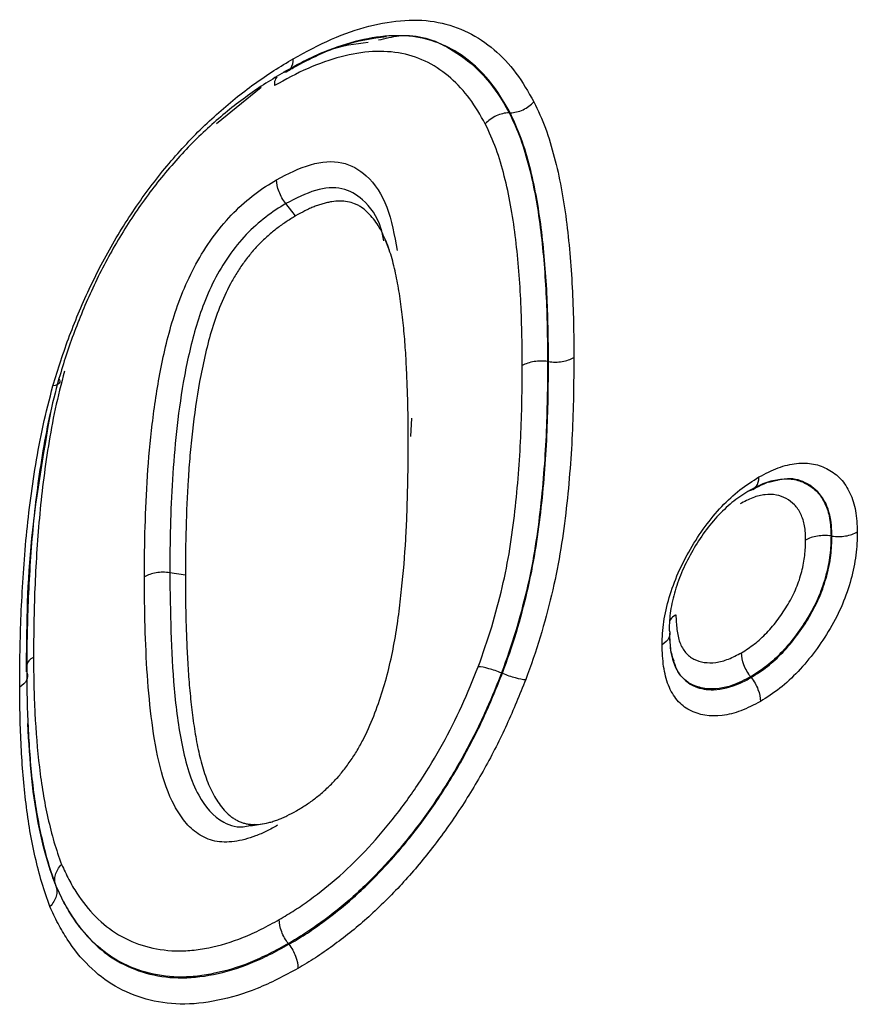
# Model space of a CAD drawing. Units: millimetres. Extents: x 119 to 2027, y 318 to 1431.
# Drawn here: x 1771 to 1787, y 736 to 755 of the extents above; entities that cross this region are included whole.
import ezdxf

# ---------------------------------------------------------------- set-up
doc = ezdxf.new("R2010")
doc.units = ezdxf.units.MM
doc.header["$LTSCALE"] = 5
doc.layers.get('0').update_dxf_attribs({"color": 250})
doc.layers.add('3012389', color=7, linetype='Continuous')

# ---------------------------------------------------------------- blocks, each defined once
blk = doc.blocks.new('1411048_001_ISO_view')
for p, q in [((240.691, -53.017), (241.527, -52.336)), ((246.183, -52.816), (246.167, -52.817)), ((243.927, -55.393), (243.848, -55.187)), ((246.903, -57.474), (246.886, -57.472)), ((244.337, -58.531), (244.322, -58.875)), ((252.207, -60.74), (252.19, -60.738)), ((240.107, -61.469), (239.815, -61.427)), ((246.041, -63.309), (246.025, -63.303)), ((250.697, -63.388), (250.686, -63.374)), ((241.327, -66.164), (241.55, -66.129)), ((237.684, -67.288), (237.68, -67.275)), ((242.045, -68.382), (242.034, -68.369))]:
    blk.add_line(p, q)
at = {"flags": 128}
blk.add_lwpolyline([(242.169, -54.747), (242.097, -54.657), (241.986, -54.516)], dxfattribs=at)
for points, knots in [([(242.127, -51.803), (242.367, -51.671), (242.608, -51.541), (243.081, -51.336), (243.313, -51.256), (243.769, -51.137), (243.995, -51.098), (244.432, -51.073), (244.641, -51.084), (245.035, -51.161), (245.222, -51.226), (245.574, -51.397), (245.734, -51.507), (246.032, -51.762), (246.169, -51.907), (246.417, -52.238), (246.524, -52.423), (246.63, -52.61)], [0, 0, 0, 0, 0.125, 0.125, 0.25, 0.25, 0.375, 0.375, 0.5, 0.5, 0.625, 0.625, 0.75, 0.75, 0.875, 0.875, 1, 1, 1, 1]), ([(246.183, -52.816), (246.084, -52.641), (245.983, -52.466), (245.751, -52.155), (245.622, -52.018), (245.343, -51.777), (245.194, -51.673), (244.863, -51.511), (244.688, -51.449), (244.318, -51.376), (244.122, -51.366), (243.711, -51.39), (243.499, -51.427), (243.069, -51.539), (242.851, -51.614), (242.407, -51.808), (242.18, -51.931), (241.955, -52.055)], [0, 0, 0, 0, 0.125, 0.125, 0.25, 0.25, 0.375, 0.375, 0.5, 0.5, 0.625, 0.625, 0.75, 0.75, 0.875, 0.875, 1, 1, 1, 1]), ([(242.018, -52.033), (242.056, -52.012), (242.409, -51.815), (243.062, -51.502), (243.603, -51.424), (243.874, -51.385)], [0, 0, 0, 0, 0.056501, 0.52805, 1, 1, 1, 1]), ([(243.72, -51.453), (243.85, -51.421), (244.354, -51.297), (245.195, -51.608), (245.808, -52.19), (246.099, -52.696), (246.153, -52.791), (246.167, -52.817)], [0, 0, 0, 0, 0.114536, 0.444596, 0.896544, 0.972183, 1, 1, 1, 1]), ([(241.944, -52.056), (242.23, -51.896), (242.777, -51.589), (243.285, -51.523), (243.528, -51.492)], [0, 0, 0, 0, 0.523048, 1, 1, 1, 1]), ([(245.72, -53.023), (245.628, -52.86), (245.534, -52.697), (245.321, -52.408), (245.202, -52.281), (244.944, -52.055), (244.805, -51.955), (244.497, -51.8), (244.334, -51.742), (243.988, -51.671), (243.801, -51.661), (243.418, -51.682), (243.221, -51.717), (242.818, -51.822), (242.611, -51.894), (242.193, -52.077), (241.982, -52.192), (241.772, -52.308)], [0, 0, 0, 0, 0.125, 0.125, 0.25, 0.25, 0.375, 0.375, 0.5, 0.5, 0.625, 0.625, 0.75, 0.75, 0.875, 0.875, 1, 1, 1, 1]), ([(237.629, -57.927), (237.677, -57.77), (237.725, -57.614), (237.828, -57.299), (237.883, -57.143), (238.058, -56.676), (238.188, -56.367), (238.478, -55.757), (238.639, -55.453), (238.99, -54.862), (239.177, -54.579), (239.475, -54.171), (239.577, -54.039), (239.787, -53.78), (239.897, -53.654), (240.117, -53.408), (240.229, -53.288), (240.456, -53.062), (240.571, -52.955), (240.803, -52.746), (240.92, -52.645), (241.158, -52.453), (241.278, -52.362), (241.52, -52.187), (241.641, -52.104), (241.884, -51.949), (242.006, -51.876), (242.127, -51.803)], [0, 0, 0, 0, 0.0625, 0.0625, 0.125, 0.125, 0.25, 0.25, 0.375, 0.375, 0.5, 0.5, 0.5625, 0.5625, 0.625, 0.625, 0.6875, 0.6875, 0.75, 0.75, 0.8125, 0.8125, 0.875, 0.875, 0.9375, 0.9375, 1, 1, 1, 1]), ([(241.955, -52.055), (242.008, -52.049), (242.051, -52.022), (242.111, -51.935), (242.127, -51.873), (242.127, -51.803)], [0, 0, 0, 0, 0.5, 0.5, 1, 1, 1, 1]), ([(241.955, -52.055), (241.841, -52.123), (241.727, -52.191), (241.499, -52.337), (241.385, -52.414), (241.159, -52.578), (241.046, -52.663), (240.823, -52.843), (240.713, -52.937), (240.496, -53.133), (240.387, -53.233), (240.175, -53.444), (240.07, -53.556), (239.863, -53.787), (239.761, -53.905), (239.563, -54.147), (239.467, -54.272), (239.188, -54.653), (239.013, -54.919), (238.685, -55.473), (238.534, -55.758), (238.263, -56.331), (238.142, -56.62), (237.977, -57.058), (237.926, -57.205), (237.829, -57.499), (237.785, -57.646), (237.74, -57.793)], [0, 0, 0, 0, 0.0625, 0.0625, 0.125, 0.125, 0.1875, 0.1875, 0.25, 0.25, 0.3125, 0.3125, 0.375, 0.375, 0.4375, 0.4375, 0.5, 0.5, 0.625, 0.625, 0.75, 0.75, 0.875, 0.875, 0.9375, 0.9375, 1, 1, 1, 1]), ([(241.818, -52.145), (241.81, -52.155), (241.781, -52.19), (241.773, -52.254), (241.772, -52.302), (241.772, -52.308)], [0, 0, 0, 0, 0.2746788, 0.9083722, 1, 1, 1, 1]), ([(246.183, -52.816), (246.265, -52.815), (246.349, -52.795), (246.504, -52.723), (246.575, -52.671), (246.63, -52.61)], [0, 0, 0, 0, 0.5, 0.5, 1, 1, 1, 1]), ([(246.63, -52.61), (246.707, -52.77), (246.782, -52.932), (246.909, -53.279), (246.962, -53.461), (247.11, -54.017), (247.182, -54.414), (247.288, -55.232), (247.323, -55.654), (247.357, -56.299), (247.365, -56.516), (247.375, -56.955), (247.376, -57.177), (247.378, -57.398)], [0, 0, 0, 0, 0.125, 0.125, 0.25, 0.25, 0.5, 0.5, 0.75, 0.75, 0.875, 0.875, 1, 1, 1, 1]), ([(246.167, -52.817), (246.086, -52.818), (246.002, -52.838), (245.847, -52.91), (245.775, -52.962), (245.72, -53.023)], [0, 0, 0, 0, 0.5, 0.5, 1, 1, 1, 1]), ([(246.167, -52.817), (246.241, -52.973), (246.315, -53.13), (246.436, -53.466), (246.487, -53.643), (246.63, -54.183), (246.698, -54.569), (246.8, -55.366), (246.834, -55.776), (246.877, -56.613), (246.883, -57.041), (246.886, -57.472)], [0, 0, 0, 0, 0.125, 0.125, 0.25, 0.25, 0.5, 0.5, 0.75, 0.75, 1, 1, 1, 1]), ([(246.903, -57.474), (246.9, -57.044), (246.894, -56.615), (246.851, -55.779), (246.817, -55.369), (246.715, -54.573), (246.647, -54.186), (246.505, -53.645), (246.453, -53.468), (246.331, -53.13), (246.258, -52.973), (246.183, -52.816)], [0, 0, 0, 0, 0.25, 0.25, 0.5, 0.5, 0.75, 0.75, 0.875, 0.875, 1, 1, 1, 1]), ([(246.412, -57.548), (246.409, -57.13), (246.403, -56.714), (246.362, -55.902), (246.33, -55.503), (246.232, -54.728), (246.167, -54.352), (246.03, -53.827), (245.98, -53.655), (245.863, -53.327), (245.792, -53.175), (245.72, -53.023)], [0, 0, 0, 0, 0.25, 0.25, 0.5, 0.5, 0.75, 0.75, 0.875, 0.875, 1, 1, 1, 1]), ([(241.813, -54.068), (242.028, -53.958), (242.456, -53.74), (243.057, -53.7), (243.551, -53.988), (243.922, -54.549), (244.019, -55.11), (244.068, -55.393)], [0, 0, 0, 0, 0.1818604, 0.3620918, 0.5418906, 0.7684901, 1, 1, 1, 1]), ([(239.341, -61.501), (239.343, -61.19), (239.346, -60.879), (239.363, -60.25), (239.377, -59.934), (239.42, -59.293), (239.45, -58.97), (239.527, -58.314), (239.575, -57.982), (239.675, -57.472), (239.712, -57.301), (239.795, -56.96), (239.841, -56.789), (239.952, -56.445), (240.015, -56.272), (240.162, -55.925), (240.246, -55.751), (240.433, -55.418), (240.539, -55.257), (240.767, -54.953), (240.887, -54.812), (241.141, -54.558), (241.274, -54.441), (241.541, -54.236), (241.677, -54.151), (241.813, -54.068)], [0, 0, 0, 0, 0.125, 0.125, 0.25, 0.25, 0.375, 0.375, 0.5, 0.5, 0.5625, 0.5625, 0.625, 0.625, 0.6875, 0.6875, 0.75, 0.75, 0.8125, 0.8125, 0.875, 0.875, 0.9375, 0.9375, 1, 1, 1, 1]), ([(241.986, -54.516), (241.933, -54.449), (241.89, -54.372), (241.83, -54.217), (241.813, -54.137), (241.813, -54.068)], [0, 0, 0, 0, 0.5, 0.5, 1, 1, 1, 1]), ([(243.823, -55.211), (243.806, -55.13), (243.741, -54.805), (243.477, -54.451), (243.057, -54.193), (242.542, -54.232), (242.174, -54.42), (241.986, -54.516)], [0, 0, 0, 0, 0.092081, 0.369735, 0.576032, 0.783288, 1, 1, 1, 1]), ([(241.986, -54.516), (241.86, -54.593), (241.734, -54.671), (241.486, -54.865), (241.363, -54.975), (241.131, -55.217), (241.021, -55.354), (240.817, -55.645), (240.727, -55.797), (240.567, -56.113), (240.496, -56.277), (240.376, -56.597), (240.324, -56.756), (240.235, -57.074), (240.197, -57.232), (240.127, -57.548), (240.096, -57.706), (240.014, -58.174), (239.974, -58.48), (239.909, -59.085), (239.883, -59.384), (239.846, -59.975), (239.834, -60.268), (239.82, -60.85), (239.817, -61.138), (239.815, -61.427)], [0, 0, 0, 0, 0.0625, 0.0625, 0.125, 0.125, 0.1875, 0.1875, 0.25, 0.25, 0.3125, 0.3125, 0.375, 0.375, 0.4375, 0.4375, 0.5, 0.5, 0.625, 0.625, 0.75, 0.75, 0.875, 0.875, 1, 1, 1, 1]), ([(244.278, -58.974), (244.278, -58.827), (244.278, -58.682), (244.274, -58.394), (244.27, -58.251), (244.261, -57.966), (244.256, -57.823), (244.243, -57.539), (244.236, -57.398), (244.222, -57.192), (244.217, -57.123), (244.205, -56.986), (244.199, -56.917), (244.186, -56.78), (244.179, -56.712), (244.164, -56.578), (244.156, -56.512), (244.13, -56.314), (244.11, -56.183), (244.065, -55.928), (244.039, -55.804), (243.98, -55.564), (243.947, -55.449), (243.869, -55.23), (243.825, -55.127), (243.725, -54.937), (243.668, -54.851), (243.541, -54.697), (243.471, -54.631), (243.375, -54.568), (243.356, -54.556), (243.316, -54.535), (243.296, -54.526), (243.233, -54.501), (243.188, -54.489), (243.049, -54.464), (242.951, -54.464), (242.819, -54.485), (242.792, -54.491), (242.737, -54.503), (242.709, -54.51), (242.654, -54.525), (242.626, -54.534), (242.571, -54.552), (242.544, -54.563), (242.488, -54.585), (242.46, -54.597), (242.403, -54.623), (242.375, -54.637), (242.289, -54.68), (242.23, -54.713), (242.169, -54.747)], [0.0001017, 0.0001017, 0.0001017, 0.0001017, 0.0625, 0.0625, 0.125, 0.125, 0.1875, 0.1875, 0.25, 0.25, 0.28125, 0.28125, 0.3125, 0.3125, 0.34375, 0.34375, 0.375, 0.375, 0.4375, 0.4375, 0.5, 0.5, 0.5625, 0.5625, 0.625, 0.625, 0.6875, 0.6875, 0.75, 0.75, 0.765625, 0.765625, 0.78125, 0.78125, 0.8125, 0.8125, 0.875, 0.875, 0.890625, 0.890625, 0.90625, 0.90625, 0.921875, 0.921875, 0.9375, 0.9375, 0.953125, 0.953125, 0.96875, 0.96875, 0.99906, 0.99906, 0.99906, 0.99906]), ([(242.169, -54.747), (242.107, -54.785), (242.047, -54.822), (241.961, -54.878), (241.932, -54.898), (241.876, -54.937), (241.849, -54.958), (241.765, -55.022), (241.71, -55.069), (241.598, -55.169), (241.543, -55.22), (241.439, -55.326), (241.39, -55.38), (241.293, -55.496), (241.245, -55.558), (241.153, -55.686), (241.109, -55.752), (241.026, -55.884), (240.987, -55.951), (240.875, -56.161), (240.808, -56.309), (240.688, -56.609), (240.636, -56.762), (240.545, -57.068), (240.506, -57.223), (240.434, -57.537), (240.402, -57.693), (240.316, -58.159), (240.273, -58.467), (240.222, -58.927), (240.207, -59.08), (240.18, -59.385), (240.169, -59.536), (240.139, -59.988), (240.127, -60.286), (240.111, -60.879), (240.109, -61.173), (240.107, -61.469)], [0.0009338, 0.0009338, 0.0009338, 0.0009338, 0.03125, 0.03125, 0.046875, 0.046875, 0.0625, 0.0625, 0.09375, 0.09375, 0.125, 0.125, 0.15625, 0.15625, 0.1875, 0.1875, 0.21875, 0.21875, 0.25, 0.25, 0.3125, 0.3125, 0.375, 0.375, 0.4375, 0.4375, 0.5, 0.5, 0.625, 0.625, 0.6875, 0.6875, 0.75, 0.75, 0.875, 0.875, 0.9998212, 0.9998212, 0.9998212, 0.9998212]), ([(246.886, -57.472), (246.883, -57.931), (246.878, -58.391), (246.834, -59.33), (246.797, -59.808), (246.713, -60.534), (246.68, -60.778), (246.599, -61.269), (246.548, -61.518), (246.43, -62.02), (246.363, -62.274), (246.208, -62.787), (246.116, -63.045), (246.025, -63.303)], [0, 0, 0, 0, 0.25, 0.25, 0.5, 0.5, 0.625, 0.625, 0.75, 0.75, 0.875, 0.875, 1, 1, 1, 1]), ([(246.041, -63.309), (246.132, -63.053), (246.223, -62.796), (246.379, -62.283), (246.446, -62.028), (246.565, -61.524), (246.615, -61.274), (246.697, -60.782), (246.73, -60.538), (246.814, -59.812), (246.851, -59.334), (246.895, -58.395), (246.9, -57.934), (246.903, -57.474)], [0, 0, 0, 0, 0.125, 0.125, 0.25, 0.25, 0.375, 0.375, 0.5, 0.5, 0.75, 0.75, 1, 1, 1, 1]), ([(246.886, -57.472), (246.802, -57.46), (246.714, -57.46), (246.55, -57.487), (246.472, -57.513), (246.412, -57.548)], [0, 0, 0, 0, 0.5, 0.5, 1, 1, 1, 1]), ([(247.378, -57.398), (247.374, -57.873), (247.369, -58.349), (247.323, -59.319), (247.283, -59.814), (247.195, -60.564), (247.16, -60.816), (247.074, -61.325), (247.021, -61.583), (246.897, -62.104), (246.827, -62.368), (246.665, -62.897), (246.571, -63.163), (246.477, -63.428)], [0, 0, 0, 0, 0.25, 0.25, 0.5, 0.5, 0.625, 0.625, 0.75, 0.75, 0.875, 0.875, 1, 1, 1, 1]), ([(246.903, -57.474), (246.987, -57.486), (247.076, -57.485), (247.24, -57.459), (247.317, -57.433), (247.378, -57.398)], [0, 0, 0, 0, 0.5, 0.5, 1, 1, 1, 1]), ([(237.846, -57.652), (237.784, -57.889), (237.722, -58.126), (237.622, -58.593), (237.581, -58.823), (237.469, -59.509), (237.415, -59.959), (237.334, -60.849), (237.308, -61.288), (237.281, -61.939), (237.275, -62.155), (237.268, -62.583), (237.267, -62.796), (237.266, -63.009)], [0, 0, 0, 0, 0.125, 0.125, 0.25, 0.25, 0.5, 0.5, 0.75, 0.75, 0.875, 0.875, 1, 1, 1, 1]), ([(245.589, -63.185), (245.678, -62.935), (245.766, -62.685), (245.915, -62.189), (245.979, -61.944), (246.093, -61.459), (246.14, -61.218), (246.217, -60.743), (246.248, -60.508), (246.327, -59.806), (246.363, -59.344), (246.404, -58.437), (246.409, -57.992), (246.412, -57.548)], [0, 0, 0, 0, 0.125, 0.125, 0.25, 0.25, 0.375, 0.375, 0.5, 0.5, 0.75, 0.75, 1, 1, 1, 1]), ([(237.74, -57.793), (237.676, -58.036), (237.613, -58.278), (237.509, -58.758), (237.466, -58.995), (237.35, -59.7), (237.294, -60.162), (237.209, -61.076), (237.183, -61.527), (237.155, -62.195), (237.148, -62.417), (237.141, -62.856), (237.14, -63.075), (237.139, -63.293)], [0, 0, 0, 0, 0.125, 0.125, 0.25, 0.25, 0.5, 0.5, 0.75, 0.75, 0.875, 0.875, 1, 1, 1, 1]), ([(237.74, -57.793), (237.763, -57.827), (237.765, -57.857), (237.726, -57.904), (237.685, -57.92), (237.629, -57.927)], [0, 0, 0, 0, 0.5, 0.5, 1, 1, 1, 1]), ([(237.007, -63.568), (237.008, -63.344), (237.009, -63.12), (237.017, -62.669), (237.024, -62.442), (237.053, -61.756), (237.081, -61.294), (237.168, -60.357), (237.226, -59.883), (237.347, -59.16), (237.391, -58.917), (237.499, -58.424), (237.564, -58.176), (237.629, -57.927)], [0, 0, 0, 0, 0.125, 0.125, 0.25, 0.25, 0.5, 0.5, 0.75, 0.75, 0.875, 0.875, 1, 1, 1, 1]), ([(237.134, -63.283), (237.14, -62.511), (237.151, -60.935), (237.448, -59.232), (237.599, -58.363)], [0, 0, 0, 0, 0.489687, 1, 1, 1, 1]), ([(242.187, -65.881), (242.251, -65.843), (242.312, -65.806), (242.399, -65.75), (242.427, -65.73), (242.485, -65.689), (242.514, -65.667), (242.599, -65.601), (242.656, -65.552), (242.742, -65.475), (242.771, -65.448), (242.826, -65.395), (242.853, -65.368), (242.933, -65.286), (242.983, -65.23), (243.08, -65.111), (243.127, -65.048), (243.221, -64.914), (243.266, -64.846), (243.349, -64.709), (243.388, -64.638), (243.502, -64.418), (243.571, -64.265), (243.694, -63.952), (243.749, -63.794), (243.848, -63.476), (243.891, -63.316), (243.966, -62.998), (243.999, -62.84), (244.054, -62.524), (244.078, -62.366), (244.12, -62.05), (244.138, -61.892), (244.188, -61.421), (244.213, -61.108), (244.241, -60.646), (244.248, -60.494), (244.256, -60.265), (244.258, -60.189), (244.262, -60.036), (244.264, -59.959), (244.27, -59.728), (244.274, -59.577), (244.278, -59.276), (244.278, -59.125), (244.278, -58.974)], [0.0006063, 0.0006063, 0.0006063, 0.0006063, 0.03125, 0.03125, 0.046875, 0.046875, 0.0625, 0.0625, 0.09375, 0.09375, 0.109375, 0.109375, 0.125, 0.125, 0.15625, 0.15625, 0.1875, 0.1875, 0.21875, 0.21875, 0.25, 0.25, 0.3125, 0.3125, 0.375, 0.375, 0.4375, 0.4375, 0.5, 0.5, 0.5625, 0.5625, 0.625, 0.625, 0.75, 0.75, 0.8125, 0.8125, 0.84375, 0.84375, 0.875, 0.875, 0.9375, 0.9375, 1, 1, 1, 1]), ([(250.841, -59.634), (250.961, -59.57), (251.082, -59.507), (251.32, -59.419), (251.433, -59.393), (251.654, -59.37), (251.762, -59.372), (251.961, -59.41), (252.052, -59.446), (252.224, -59.541), (252.303, -59.599), (252.439, -59.746), (252.496, -59.836), (252.59, -60.036), (252.627, -60.145), (252.671, -60.39), (252.677, -60.527), (252.681, -60.663)], [0, 0, 0, 0, 0.125, 0.125, 0.25, 0.25, 0.375, 0.375, 0.5, 0.5, 0.625, 0.625, 0.75, 0.75, 0.875, 0.875, 1, 1, 1, 1]), ([(249.027, -62.775), (249.033, -62.633), (249.039, -62.491), (249.083, -62.194), (249.118, -62.043), (249.209, -61.738), (249.265, -61.582), (249.398, -61.278), (249.475, -61.13), (249.644, -60.837), (249.734, -60.696), (249.93, -60.43), (250.035, -60.303), (250.255, -60.071), (250.368, -59.967), (250.601, -59.785), (250.721, -59.709), (250.841, -59.634)], [0, 0, 0, 0, 0.125, 0.125, 0.25, 0.25, 0.375, 0.375, 0.5, 0.5, 0.625, 0.625, 0.75, 0.75, 0.875, 0.875, 1, 1, 1, 1]), ([(250.659, -59.886), (250.759, -59.833), (250.859, -59.781), (251.056, -59.706), (251.151, -59.685), (251.334, -59.665), (251.424, -59.666), (251.589, -59.698), (251.665, -59.728), (251.808, -59.806), (251.874, -59.854), (251.988, -59.975), (252.036, -60.05), (252.114, -60.215), (252.145, -60.305), (252.181, -60.51), (252.186, -60.624), (252.19, -60.738)], [0, 0, 0, 0, 0.125, 0.125, 0.25, 0.25, 0.375, 0.375, 0.5, 0.5, 0.625, 0.625, 0.75, 0.75, 0.875, 0.875, 1, 1, 1, 1]), ([(250.669, -59.885), (250.722, -59.879), (250.765, -59.852), (250.825, -59.765), (250.841, -59.703), (250.841, -59.634)], [0, 0, 0, 0, 0.5, 0.5, 1, 1, 1, 1]), ([(250.724, -59.866), (250.871, -59.79), (251.059, -59.693), (251.166, -59.693), (251.19, -59.693)], [0, 0, 0, 0, 0.782245, 1, 1, 1, 1]), ([(252.207, -60.74), (252.205, -60.674), (252.197, -60.423), (252.092, -60.051), (251.807, -59.767), (251.451, -59.627), (251.162, -59.701), (251.026, -59.736)], [0, 0, 0, 0, 0.087018, 0.32813, 0.560303, 0.792702, 1, 1, 1, 1]), ([(250.669, -59.885), (250.57, -59.947), (250.469, -60.01), (250.275, -60.161), (250.181, -60.247), (249.998, -60.441), (249.91, -60.546), (249.748, -60.768), (249.672, -60.886), (249.532, -61.13), (249.468, -61.253), (249.357, -61.506), (249.31, -61.636), (249.235, -61.89), (249.204, -62.016), (249.168, -62.264), (249.164, -62.382), (249.159, -62.5)], [0, 0, 0, 0, 0.125, 0.125, 0.25, 0.25, 0.375, 0.375, 0.5, 0.5, 0.625, 0.625, 0.75, 0.75, 0.875, 0.875, 1, 1, 1, 1]), ([(251.715, -60.815), (251.712, -60.724), (251.709, -60.632), (251.681, -60.467), (251.655, -60.395), (251.592, -60.263), (251.553, -60.203), (251.461, -60.108), (251.408, -60.071), (251.294, -60.008), (251.233, -59.984), (251.1, -59.959), (251.028, -59.958), (250.882, -59.975), (250.806, -59.991), (250.647, -60.053), (250.567, -60.095), (250.487, -60.137)], [0, 0, 0, 0, 0.125, 0.125, 0.25, 0.25, 0.375, 0.375, 0.5, 0.5, 0.625, 0.625, 0.75, 0.75, 0.875, 0.875, 1, 1, 1, 1]), ([(250.515, -62.925), (250.596, -62.873), (250.678, -62.821), (250.836, -62.698), (250.913, -62.627), (251.061, -62.471), (251.133, -62.385), (251.266, -62.205), (251.329, -62.111), (251.445, -61.916), (251.498, -61.813), (251.582, -61.609), (251.615, -61.506), (251.669, -61.299), (251.689, -61.199), (251.709, -61.004), (251.712, -60.91), (251.715, -60.815)], [0, 0, 0, 0, 0.125, 0.125, 0.25, 0.25, 0.375, 0.375, 0.5, 0.5, 0.625, 0.625, 0.75, 0.75, 0.875, 0.875, 1, 1, 1, 1]), ([(252.19, -60.738), (252.186, -60.856), (252.183, -60.974), (252.154, -61.218), (252.129, -61.345), (252.059, -61.603), (252.017, -61.731), (251.911, -61.986), (251.845, -62.114), (251.701, -62.358), (251.623, -62.475), (251.456, -62.7), (251.366, -62.807), (251.182, -63.002), (251.087, -63.09), (250.889, -63.245), (250.787, -63.31), (250.686, -63.374)], [0, 0, 0, 0, 0.125, 0.125, 0.25, 0.25, 0.375, 0.375, 0.5, 0.5, 0.625, 0.625, 0.75, 0.75, 0.875, 0.875, 1, 1, 1, 1]), ([(250.697, -63.388), (250.798, -63.323), (250.9, -63.258), (251.097, -63.104), (251.193, -63.015), (251.379, -62.82), (251.469, -62.712), (251.636, -62.488), (251.714, -62.371), (251.859, -62.125), (251.924, -61.998), (252.032, -61.742), (252.075, -61.611), (252.145, -61.352), (252.171, -61.226), (252.2, -60.979), (252.203, -60.859), (252.207, -60.74)], [0, 0, 0, 0, 0.125, 0.125, 0.25, 0.25, 0.375, 0.375, 0.5, 0.5, 0.625, 0.625, 0.75, 0.75, 0.875, 0.875, 1, 1, 1, 1]), ([(252.681, -60.663), (252.677, -60.806), (252.673, -60.949), (252.636, -61.246), (252.604, -61.397), (252.519, -61.707), (252.466, -61.864), (252.337, -62.171), (252.259, -62.322), (252.085, -62.618), (251.992, -62.758), (251.792, -63.027), (251.685, -63.156), (251.462, -63.39), (251.348, -63.496), (251.111, -63.682), (250.989, -63.76), (250.868, -63.837)], [0, 0, 0, 0, 0.125, 0.125, 0.25, 0.25, 0.375, 0.375, 0.5, 0.5, 0.625, 0.625, 0.75, 0.75, 0.875, 0.875, 1, 1, 1, 1]), ([(252.19, -60.738), (252.106, -60.726), (252.017, -60.727), (251.853, -60.754), (251.775, -60.78), (251.715, -60.815)], [0, 0, 0, 0, 0.5, 0.5, 1, 1, 1, 1]), ([(252.207, -60.74), (252.291, -60.752), (252.379, -60.751), (252.544, -60.725), (252.621, -60.698), (252.681, -60.663)], [0, 0, 0, 0, 0.5, 0.5, 1, 1, 1, 1]), ([(239.815, -61.427), (239.731, -61.414), (239.643, -61.415), (239.479, -61.441), (239.401, -61.467), (239.341, -61.501)], [0, 0, 0, 0, 0.5, 0.5, 1, 1, 1, 1]), ([(241.833, -66.154), (241.764, -66.192), (241.695, -66.23), (241.557, -66.298), (241.489, -66.328), (241.285, -66.404), (241.153, -66.441), (240.895, -66.475), (240.772, -66.472), (240.546, -66.425), (240.442, -66.376), (240.254, -66.254), (240.173, -66.175), (240.026, -65.995), (239.96, -65.895), (239.784, -65.566), (239.7, -65.318), (239.568, -64.792), (239.522, -64.513), (239.444, -63.941), (239.417, -63.644), (239.375, -63.045), (239.364, -62.739), (239.344, -62.125), (239.341, -61.814), (239.341, -61.501)], [0, 0, 0, 0, 0.03125, 0.03125, 0.0625, 0.0625, 0.125, 0.125, 0.1875, 0.1875, 0.25, 0.25, 0.3125, 0.3125, 0.375, 0.375, 0.5, 0.5, 0.625, 0.625, 0.75, 0.75, 0.875, 0.875, 1, 1, 1, 1]), ([(239.815, -61.427), (239.826, -62.161), (239.843, -63.277), (240.022, -64.677), (240.284, -65.586), (240.721, -66.097), (241.132, -66.217), (241.35, -66.147), (241.401, -66.131)], [0, 0, 0, 0, 0.3547193, 0.5386689, 0.7266289, 0.8770436, 0.9708132, 1, 1, 1, 1]), ([(240.107, -61.469), (240.107, -61.618), (240.107, -61.766), (240.111, -62.058), (240.114, -62.204), (240.123, -62.495), (240.128, -62.64), (240.141, -62.929), (240.148, -63.072), (240.162, -63.284), (240.167, -63.354), (240.178, -63.494), (240.184, -63.564), (240.197, -63.704), (240.203, -63.773), (240.218, -63.91), (240.225, -63.978), (240.243, -64.112), (240.252, -64.179), (240.272, -64.313), (240.282, -64.38), (240.314, -64.576), (240.339, -64.704), (240.396, -64.95), (240.429, -65.07), (240.504, -65.298), (240.546, -65.406), (240.643, -65.605), (240.699, -65.697), (240.792, -65.822), (240.824, -65.862), (240.892, -65.933), (240.927, -65.966), (240.983, -66.007), (241.002, -66.02), (241.042, -66.044), (241.062, -66.055), (241.105, -66.077), (241.127, -66.087), (241.17, -66.104), (241.192, -66.111), (241.235, -66.123), (241.257, -66.128), (241.304, -66.134), (241.329, -66.137), (241.405, -66.141), (241.456, -66.14), (241.559, -66.129), (241.612, -66.119), (241.695, -66.097), (241.723, -66.089), (241.78, -66.071), (241.809, -66.061), (241.867, -66.039), (241.895, -66.028), (241.952, -66.004), (241.98, -65.991), (242.064, -65.949), (242.124, -65.917), (242.187, -65.881)], [0.0001769, 0.0001769, 0.0001769, 0.0001769, 0.0625, 0.0625, 0.125, 0.125, 0.1875, 0.1875, 0.25, 0.25, 0.28125, 0.28125, 0.3125, 0.3125, 0.34375, 0.34375, 0.375, 0.375, 0.40625, 0.40625, 0.4375, 0.4375, 0.5, 0.5, 0.5625, 0.5625, 0.625, 0.625, 0.6875, 0.6875, 0.71875, 0.71875, 0.75, 0.75, 0.765625, 0.765625, 0.78125, 0.78125, 0.796875, 0.796875, 0.8125, 0.8125, 0.828125, 0.828125, 0.84375, 0.84375, 0.875, 0.875, 0.90625, 0.90625, 0.921875, 0.921875, 0.9375, 0.9375, 0.953125, 0.953125, 0.96875, 0.96875, 0.9993858, 0.9993858, 0.9993858, 0.9993858]), ([(249.287, -62.216), (249.284, -62.218), (249.242, -62.242), (249.19, -62.281), (249.174, -62.324), (249.169, -62.336)], [0, 0, 0, 0, 0.06007, 0.729786, 1, 1, 1, 1]), ([(249.287, -62.216), (249.291, -62.308), (249.295, -62.4), (249.316, -62.575), (249.333, -62.657), (249.387, -62.803), (249.423, -62.868), (249.512, -62.973), (249.564, -63.014), (249.683, -63.075), (249.748, -63.094), (249.887, -63.114), (249.96, -63.115), (250.111, -63.095), (250.19, -63.074), (250.351, -63.009), (250.433, -62.967), (250.515, -62.925)], [0, 0, 0, 0, 0.125, 0.125, 0.25, 0.25, 0.375, 0.375, 0.5, 0.5, 0.625, 0.625, 0.75, 0.75, 0.875, 0.875, 1, 1, 1, 1]), ([(249.159, -62.5), (249.18, -62.549), (249.179, -62.6), (249.133, -62.695), (249.088, -62.74), (249.027, -62.775)], [0, 0, 0, 0, 0.5, 0.5, 1, 1, 1, 1]), ([(249.168, -62.606), (249.172, -62.697), (249.185, -62.958), (249.312, -63.334), (249.61, -63.577), (250.014, -63.645), (250.386, -63.55), (250.628, -63.424), (250.697, -63.388)], [0, 0, 0, 0, 0.103829, 0.29889, 0.514351, 0.689442, 0.910899, 1, 1, 1, 1]), ([(249.252, -63.08), (249.236, -63.045), (249.187, -62.937), (249.177, -62.711), (249.171, -62.558)], [0, 0, 0, 0, 0.3259981, 1, 1, 1, 1]), ([(250.868, -63.837), (250.746, -63.901), (250.623, -63.964), (250.384, -64.054), (250.268, -64.084), (249.93, -64.125), (249.719, -64.093), (249.457, -63.952), (249.379, -63.891), (249.246, -63.735), (249.19, -63.64), (249.105, -63.427), (249.076, -63.308), (249.039, -63.05), (249.033, -62.912), (249.027, -62.775)], [0, 0, 0, 0, 0.125, 0.125, 0.25, 0.25, 0.5, 0.5, 0.625, 0.625, 0.75, 0.75, 0.875, 0.875, 1, 1, 1, 1]), ([(237.266, -63.009), (237.257, -63.014), (237.217, -63.039), (237.162, -63.084), (237.146, -63.13), (237.139, -63.149)], [0, 0, 0, 0, 0.139481, 0.639125, 1, 1, 1, 1]), ([(237.266, -63.009), (237.267, -63.185), (237.268, -63.362), (237.276, -63.712), (237.283, -63.885), (237.31, -64.4), (237.335, -64.739), (237.395, -65.231), (237.417, -65.393), (237.47, -65.711), (237.501, -65.866), (237.57, -66.17), (237.606, -66.32), (237.691, -66.61), (237.741, -66.749), (237.791, -66.888)], [0, 0, 0, 0, 0.125, 0.125, 0.25, 0.25, 0.5, 0.5, 0.625, 0.625, 0.75, 0.75, 0.875, 0.875, 1, 1, 1, 1]), ([(250.686, -63.374), (250.571, -63.433), (250.285, -63.58), (249.908, -63.625), (249.56, -63.53), (249.306, -63.321), (249.237, -63.048), (249.205, -62.923)], [0, 0, 0, 0, 0.170414, 0.425657, 0.587765, 0.811175, 1, 1, 1, 1]), ([(250.686, -63.374), (250.634, -63.308), (250.59, -63.231), (250.531, -63.075), (250.515, -62.995), (250.515, -62.925)], [0, 0, 0, 0, 0.5, 0.5, 1, 1, 1, 1]), ([(241.865, -67.919), (241.961, -67.862), (242.057, -67.806), (242.247, -67.683), (242.342, -67.616), (242.624, -67.41), (242.811, -67.262), (243.181, -66.933), (243.361, -66.754), (243.71, -66.38), (243.878, -66.182), (244.201, -65.765), (244.359, -65.545), (244.653, -65.097), (244.791, -64.868), (245.048, -64.401), (245.168, -64.163), (245.388, -63.678), (245.489, -63.431), (245.589, -63.185)], [0, 0, 0, 0, 0.0625, 0.0625, 0.125, 0.125, 0.25, 0.25, 0.375, 0.375, 0.5, 0.5, 0.625, 0.625, 0.75, 0.75, 0.875, 0.875, 1, 1, 1, 1]), ([(246.025, -63.303), (245.945, -63.271), (245.863, -63.243), (245.712, -63.202), (245.642, -63.188), (245.589, -63.185)], [0, 0, 0, 0, 0.5, 0.5, 1, 1, 1, 1]), ([(237.139, -63.293), (237.16, -63.342), (237.158, -63.393), (237.112, -63.488), (237.067, -63.533), (237.007, -63.568)], [0, 0, 0, 0, 0.5, 0.5, 1, 1, 1, 1]), ([(237.139, -63.293), (237.14, -63.475), (237.141, -63.657), (237.149, -64.017), (237.157, -64.195), (237.184, -64.725), (237.21, -65.074), (237.273, -65.581), (237.296, -65.748), (237.351, -66.075), (237.383, -66.234), (237.454, -66.548), (237.493, -66.702), (237.581, -67.001), (237.633, -67.145), (237.684, -67.288)], [0, 0, 0, 0, 0.125, 0.125, 0.25, 0.25, 0.5, 0.5, 0.625, 0.625, 0.75, 0.75, 0.875, 0.875, 1, 1, 1, 1]), ([(246.025, -63.303), (245.918, -63.567), (245.81, -63.831), (245.573, -64.351), (245.445, -64.605), (245.168, -65.105), (245.021, -65.35), (244.705, -65.83), (244.536, -66.065), (244.189, -66.511), (244.009, -66.722), (243.636, -67.123), (243.443, -67.314), (243.047, -67.666), (242.847, -67.824), (242.544, -68.046), (242.443, -68.117), (242.239, -68.248), (242.137, -68.308), (242.034, -68.369)], [0, 0, 0, 0, 0.125, 0.125, 0.25, 0.25, 0.375, 0.375, 0.5, 0.5, 0.625, 0.625, 0.75, 0.75, 0.875, 0.875, 0.9375, 0.9375, 1, 1, 1, 1]), ([(242.045, -68.382), (242.147, -68.322), (242.25, -68.262), (242.453, -68.131), (242.554, -68.06), (242.855, -67.84), (243.055, -67.682), (243.448, -67.333), (243.643, -67.141), (244.017, -66.74), (244.198, -66.528), (244.544, -66.083), (244.712, -65.85), (245.03, -65.368), (245.179, -65.122), (245.457, -64.619), (245.588, -64.362), (245.826, -63.838), (245.934, -63.574), (246.041, -63.309)], [0, 0, 0, 0, 0.0625, 0.0625, 0.125, 0.125, 0.25, 0.25, 0.375, 0.375, 0.5, 0.5, 0.625, 0.625, 0.75, 0.75, 0.875, 0.875, 1, 1, 1, 1]), ([(246.041, -63.309), (246.121, -63.342), (246.204, -63.37), (246.355, -63.411), (246.424, -63.424), (246.477, -63.428)], [0, 0, 0, 0, 0.5, 0.5, 1, 1, 1, 1]), ([(250.697, -63.388), (250.749, -63.455), (250.793, -63.532), (250.852, -63.688), (250.868, -63.768), (250.868, -63.837)], [0, 0, 0, 0, 0.5, 0.5, 1, 1, 1, 1]), ([(237.573, -67.675), (237.519, -67.528), (237.466, -67.381), (237.375, -67.073), (237.335, -66.915), (237.261, -66.592), (237.228, -66.429), (237.171, -66.092), (237.147, -65.921), (237.103, -65.574), (237.085, -65.398), (237.056, -65.04), (237.045, -64.859), (237.026, -64.495), (237.018, -64.312), (237.01, -63.942), (237.008, -63.755), (237.007, -63.568)], [0, 0, 0, 0, 0.125, 0.125, 0.25, 0.25, 0.375, 0.375, 0.5, 0.5, 0.625, 0.625, 0.75, 0.75, 0.875, 0.875, 1, 1, 1, 1]), ([(246.477, -63.428), (246.362, -63.709), (246.248, -63.991), (245.993, -64.55), (245.854, -64.823), (245.556, -65.359), (245.397, -65.622), (245.058, -66.135), (244.879, -66.383), (244.509, -66.857), (244.317, -67.082), (243.918, -67.509), (243.71, -67.714), (243.29, -68.087), (243.078, -68.254), (242.757, -68.489), (242.649, -68.564), (242.432, -68.704), (242.323, -68.769), (242.214, -68.833)], [0, 0, 0, 0, 0.125, 0.125, 0.25, 0.25, 0.375, 0.375, 0.5, 0.5, 0.625, 0.625, 0.75, 0.75, 0.875, 0.875, 0.9375, 0.9375, 1, 1, 1, 1]), ([(237.68, -67.275), (237.657, -67.214), (237.438, -66.611), (237.236, -65.612), (237.179, -64.596), (237.16, -64.251)], [0, 0, 0, 0, 0.069569, 0.683724, 1, 1, 1, 1]), ([(237.68, -67.275), (237.657, -67.215), (237.655, -67.147), (237.694, -67.013), (237.735, -66.945), (237.791, -66.888)], [0, 0, 0, 0, 0.5, 0.5, 1, 1, 1, 1]), ([(237.791, -66.888), (237.835, -66.982), (237.879, -67.076), (237.972, -67.256), (238.022, -67.342), (238.181, -67.587), (238.298, -67.735), (238.559, -67.996), (238.701, -68.109), (239.016, -68.297), (239.186, -68.368), (239.541, -68.469), (239.728, -68.499), (240.024, -68.508), (240.127, -68.504), (240.334, -68.483), (240.439, -68.467), (240.756, -68.404), (240.971, -68.341), (241.303, -68.206), (241.415, -68.155), (241.64, -68.042), (241.753, -67.98), (241.865, -67.919)], [0, 0, 0, 0, 0.0625, 0.0625, 0.125, 0.125, 0.25, 0.25, 0.375, 0.375, 0.5, 0.5, 0.625, 0.625, 0.6875, 0.6875, 0.75, 0.75, 0.875, 0.875, 0.9375, 0.9375, 1, 1, 1, 1]), ([(242.034, -68.369), (241.914, -68.435), (241.794, -68.5), (241.554, -68.621), (241.435, -68.675), (241.082, -68.819), (240.852, -68.886), (240.514, -68.953), (240.402, -68.971), (240.182, -68.994), (240.072, -68.998), (239.756, -68.99), (239.556, -68.959), (239.176, -68.853), (238.996, -68.779), (238.658, -68.581), (238.505, -68.46), (238.224, -68.183), (238.098, -68.025), (237.927, -67.762), (237.873, -67.67), (237.773, -67.477), (237.726, -67.376), (237.68, -67.275)], [0, 0, 0, 0, 0.0625, 0.0625, 0.125, 0.125, 0.25, 0.25, 0.3125, 0.3125, 0.375, 0.375, 0.5, 0.5, 0.625, 0.625, 0.75, 0.75, 0.875, 0.875, 0.9375, 0.9375, 1, 1, 1, 1]), ([(237.684, -67.288), (237.707, -67.348), (237.709, -67.416), (237.67, -67.55), (237.629, -67.618), (237.573, -67.675)], [0, 0, 0, 0, 0.5, 0.5, 1, 1, 1, 1]), ([(237.684, -67.288), (237.731, -67.388), (237.777, -67.489), (237.877, -67.682), (237.932, -67.774), (238.103, -68.038), (238.229, -68.196), (238.51, -68.473), (238.663, -68.593), (238.998, -68.791), (239.181, -68.867), (239.562, -68.973), (239.762, -69.004), (240.183, -69.016), (240.407, -68.991), (240.861, -68.9), (241.092, -68.833), (241.445, -68.689), (241.564, -68.635), (241.804, -68.514), (241.925, -68.448), (242.045, -68.382)], [0, 0, 0, 0, 0.0625, 0.0625, 0.125, 0.125, 0.25, 0.25, 0.375, 0.375, 0.5, 0.5, 0.625, 0.625, 0.75, 0.75, 0.875, 0.875, 0.9375, 0.9375, 1, 1, 1, 1]), ([(242.214, -68.833), (242.086, -68.903), (241.958, -68.973), (241.704, -69.1), (241.578, -69.157), (241.203, -69.31), (240.958, -69.382), (240.476, -69.479), (240.236, -69.506), (239.788, -69.495), (239.575, -69.462), (239.169, -69.351), (238.974, -69.271), (238.616, -69.062), (238.453, -68.935), (238.154, -68.641), (238.019, -68.473), (237.836, -68.193), (237.778, -68.095), (237.671, -67.89), (237.622, -67.782), (237.573, -67.675)], [0, 0, 0, 0, 0.0625, 0.0625, 0.125, 0.125, 0.25, 0.25, 0.375, 0.375, 0.5, 0.5, 0.625, 0.625, 0.75, 0.75, 0.875, 0.875, 0.9375, 0.9375, 1, 1, 1, 1]), ([(242.034, -68.369), (241.982, -68.302), (241.939, -68.225), (241.88, -68.069), (241.865, -67.989), (241.865, -67.919)], [0, 0, 0, 0, 0.5, 0.5, 1, 1, 1, 1]), ([(242.045, -68.382), (242.097, -68.449), (242.14, -68.526), (242.199, -68.683), (242.214, -68.763), (242.214, -68.833)], [0, 0, 0, 0, 0.5, 0.5, 1, 1, 1, 1])]:
    blk.add_open_spline(points, degree=3, knots=knots)

msp = doc.modelspace()

# ---------------------------------------------------------------- block references
at = {"layer": '3012389'}
msp.add_blockref('1411048_001_ISO_view', (1533.88, 805.58), dxfattribs=at)

doc.saveas('drawing.dxf')
